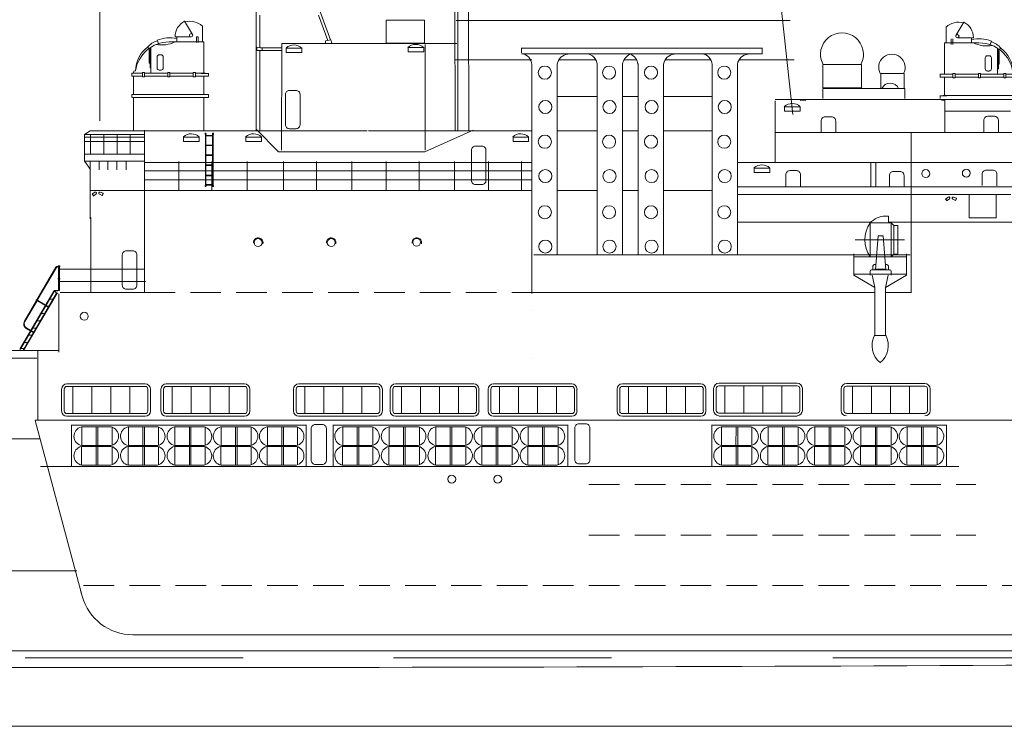
# Model space of a CAD drawing. Extents: x 1163117 to 1164038, y 1023102 to 1023754.
# Drawn here: x 1163561 to 1163663, y 1023518 to 1023591 of the extents above; entities that cross this region are included whole.
import ezdxf

# ---------------------------------------------------------------- set-up
doc = ezdxf.new("R2010")
doc.units = 0
doc.header["$MEASUREMENT"] = 0
doc.linetypes.add('CENTER', pattern=[50.8, 31.75, -6.35, 6.35, -6.35])
doc.linetypes.add('HIDDEN2', pattern=[4.7625, 3.175, -1.5875])
doc.layers.get('0').update_dxf_attribs({"lineweight": 0})
doc.layers.add('1', color=7, linetype='Continuous', lineweight=20)

# ---------------------------------------------------------------- blocks, each defined once
blk = doc.blocks.new('BLK0', base_point=(284752, 104244.56))
at = {"color": 7, "linetype": 'Continuous'}
for p, q in [((284729.88, 104256.63), (284730.19, 104256.63)), ((284730.19, 104256.63), (284730.19, 104255.89)), ((284728.21, 104252.23), (284728.21, 104255.89)), ((284728.21, 104255.89), (284729.35, 104255.89)), ((284730.5, 104255.89), (284729.35, 104255.89)), ((284730.5, 104252.23), (284730.5, 104255.89)), ((284730.5, 104255.89), (284730.78, 104255.6)), ((284730.78, 104255.6), (284730.78, 104252.52)), ((284730.78, 104255.6), (284731.23, 104255.6)), ((284731.23, 104255.6), (284731.23, 104252.52)), ((284729.07, 104254.51), (284728.78, 104250.82)), ((284729.35, 104254.51), (284729.07, 104254.51)), ((284729.35, 104254.51), (284729.64, 104254.51)), ((284729.64, 104254.51), (284729.93, 104250.82)), ((284728.89, 104252.23), (284728.21, 104252.23)), ((284729.82, 104252.23), (284730.5, 104252.23)), ((284730.78, 104252.52), (284730.5, 104252.23)), ((284731.23, 104252.52), (284730.78, 104252.52)), ((284729.35, 104250.82), (284728.38, 104250.82)), ((284728.5, 104251.11), (284728.5, 104250.82)), ((284728.83, 104251.4), (284728.78, 104251.4)), ((284729.35, 104250.82), (284730.33, 104250.82)), ((284729.88, 104251.4), (284729.93, 104251.4)), ((284730.21, 104251.11), (284730.21, 104250.82)), ((284728.21, 104250.65), (284728.21, 104250.25)), ((284730.5, 104250.65), (284730.5, 104250.25))]:
    blk.add_line(p, q, dxfattribs=at)
at = {"color": 7, "linetype": 'CENTER'}
blk.add_line((284731.92, 104254.06), (284726.59, 104254.06), dxfattribs=at)
at = {"color": 7, "linetype": 'Continuous'}
for centre, radius, start, end in [((284729.88, 104254.39), 2.24, 90, 138.0622), ((284730.85, 104254.06), 3.21, 145.292, 214.708), ((284728.38, 104250.65), 0.171, 90, 180), ((284728.78, 104251.11), 0.286, 90, 180), ((284729.93, 104251.11), 0.286, 0, 90), ((284730.33, 104250.65), 0.171, 0, 90)]:
    blk.add_arc(centre, radius, start, end, dxfattribs=at)
blk = doc.blocks.new('pa36_2')
at = {"layer": '1', "color": 7, "linetype": 'Continuous'}
for p, q in [((-0.2, 8.94), (-2.27, 5.41)), ((-0.15, 8.91), (-2.22, 5.38)), ((0.05, 9.05), (0, 9.05)), ((0.05, 8.99), (0, 8.99)), ((0.07, 8.96), (0.07, 7.77)), ((0.19, 8.96), (0.19, 7.77)), ((0.07, 7.65), (0.07, 6.55)), ((0.19, 7.65), (0.19, 6.55)), ((0.06, 6.44), (-0.27, 6.44)), ((0.02, 6.44), (0.2, 6.44)), ((-4.06, 0.17), (-0.44, 6.34)), ((-3.99, 0.17), (-0.39, 6.31)), ((-3.73, 0), (-0.14, 6.13)), ((-3.67, 0), (-0.07, 6.13)), ((-2.3, 5.35), (-3.61, 3.12)), ((-2.32, 5.36), (-2.24, 5.31)), ((-2.29, 5.42), (-2.2, 5.37)), ((-2.18, 5.34), (-0.95, 4.62)), ((-0.78, 5.5), (-0.5, 5.5)), ((-0.09, 6.15), (-0.29, 6.3)), ((0.02, 6.38), (-0.27, 6.38)), ((0.02, 6.15), (-0.09, 6.15)), ((-2.25, 5.32), (-3.56, 3.09)), ((-2.2, 5.31), (-0.98, 4.59)), ((-1.23, 4.73), (-0.95, 4.73)), ((-1.7, 3.93), (-1.42, 3.93)), ((-3.4, 2.3), (-2.6, 1.83)), ((-3.37, 2.35), (-2.57, 1.87)), ((-2.63, 2.35), (-2.35, 2.35)), ((-2.16, 3.15), (-1.88, 3.15)), ((-3.08, 1.58), (-2.8, 1.58)), ((-4.06, 0), (-4.06, 0.17)), ((-4.06, 0.17), (-3.73, 0.17)), ((-3.73, 0.17), (-3.73, 0)), ((-3.54, 0.79), (-3.26, 0.79))]:
    blk.add_line(p, q, dxfattribs=at)
at = {"layer": '1', "color": 7}
for p, q in [((0.07, 6.55), (0.06, 6.44)), ((0.19, 6.55), (0.2, 6.44)), ((-0.29, 6.3), (-0.34, 6.34))]:
    blk.add_line(p, q, dxfattribs=at)
at = {"layer": '1', "color": 7, "linetype": 'Continuous'}
for centre in [(0.13, 9.02), (0.13, 7.71)]:
    blk.add_circle(centre, 0.0286, dxfattribs=at)
for centre, radius, start, end in [((0, 8.82), 0.229, 90, 149.5986), ((0, 8.82), 0.171, 90, 149.5986), ((0.13, 9.02), 0.0811, 314.7934, 225.2066), ((0.13, 7.71), 0.0811, 134.7934, 225.2066), ((0.13, 7.71), 0.0811, 314.7934, 45.2066), ((-0.27, 6.24), 0.2, 90, 149.5986), ((-2.3, 5.39), 0.0357, 59.5986, 239.5986), ((-2.22, 5.34), 0.0357, 239.5986, 59.5986), ((-0.79, 5.55), 0.0429, 149.5986, 270), ((-0.27, 6.24), 0.143, 90, 149.5986), ((-0.09, 6.1), 0.0571, 90, 151.0518), ((-0.02, 6.1), 0.0571, 90, 149.5986), ((-1.24, 4.78), 0.0429, 149.5986, 270), ((-2.17, 3.19), 0.0429, 149.5986, 270), ((-1.71, 3.97), 0.0429, 149.5986, 270), ((-3.09, 2.81), 0.6, 149.5986, 239.5986), ((-3.09, 2.81), 0.543, 149.5986, 239.5986), ((-2.63, 2.39), 0.0429, 149.5986, 270), ((-3.09, 1.62), 0.0429, 149.5986, 270), ((-3.54, 0.84), 0.0429, 149.5986, 270)]:
    blk.add_arc(centre, radius, start, end, dxfattribs=at)
blk = doc.blocks.new('pa27_2')
blk.add_lwpolyline([(-0.36, -2.07), (0.36, -2.07, 0.414214), (0.79, -1.64), (0.79, 1.64, 0.414214), (0.36, 2.07), (-0.36, 2.07, 0.414214), (-0.79, 1.64), (-0.79, -1.64, 0.414214)], format="xyb", close=True)
blk = doc.blocks.new('pa31_2')
at = {"layer": '1', "color": 7, "linetype": 'Continuous'}
for p, q in [((-29.83, 7.49), (-30.67, 6.06)), ((-31.75, 6.95), (-31.75, 5.24)), ((-28.79, 5.8), (-30.52, 5.8)), ((-29, 5.8), (-29, 5.24)), ((-26.84, 5.43), (-26.98, 5.06)), ((-31.9, 5.24), (-28.19, 5.24)), ((-31.9, 5.24), (-31.9, 1.86)), ((-26.16, 4.66), (-26.16, 1.86)), ((-26.16, 4.5), (-26.08, 4.5)), ((-26.08, 4.5), (-26.08, 2.45)), ((-26.08, 4.38), (-26, 4.38)), ((-26, 4.38), (-26, 2.94)), ((-25.81, 4.67), (-25.95, 4.52)), ((-27.51, 2.44), (-27.51, 3.62)), ((-27.27, 3.86), (-27.08, 3.86)), ((-26.84, 3.62), (-26.84, 2.44)), ((-27.08, 2.2), (-27.27, 2.2)), ((-26.08, 2.45), (-26.16, 2.45)), ((-26, 2.94), (-26.08, 2.94)), ((-32.4, 1.86), (-32.4, 1.54)), ((-31, 1.86), (-32.06, 1.86)), ((-32.06, 1.54), (-31, 1.54)), ((-31.9, 1.54), (-31.9, -0.46)), ((-31, 1.94), (-30.76, 1.94)), ((-31, 1.46), (-31, 1.94)), ((-30.76, 1.46), (-31, 1.46)), ((-30.76, 1.94), (-30.76, 1.46)), ((-30.76, 1.86), (-28.24, 1.86)), ((-30.76, 1.54), (-28.24, 1.54)), ((-28.24, 1.94), (-28, 1.94)), ((-28.24, 1.46), (-28.24, 1.94)), ((-28, 1.46), (-28.24, 1.46)), ((-28, 1.94), (-28, 1.46)), ((-28, 1.86), (-25.5, 1.86)), ((-28, 1.54), (-25.5, 1.54)), ((-25.5, 1.94), (-25.26, 1.94)), ((-25.5, 1.46), (-25.5, 1.94)), ((-25.26, 1.46), (-25.5, 1.46)), ((-25.26, 1.94), (-25.26, 1.46)), ((-25.26, 1.86), (-24.12, 1.86)), ((-25.26, 1.54), (-24.12, 1.54)), ((-24.51, 2.11), (-24.44, 2.11)), ((-24.28, 1.95), (-24.28, 1.86)), ((-24.28, -0.46), (-24.28, 1.54)), ((-24.12, 1.54), (-24.12, 1.86)), ((-32.4, -0.78), (-32.4, -0.46)), ((-32.06, -0.46), (-24.12, -0.46)), ((-24.12, -0.46), (-24.12, -0.78))]:
    blk.add_line(p, q, dxfattribs=at)
blk.add_circle((-30.52, 5.97), 0.177, dxfattribs=at)
for centre, radius, start, end in [((-30.41, 5.52), 1.96, 74.0909, 133.1594), ((-30.68, 5.8), 1.89, 359.9998, 63.2193), ((-28.23, 1.8), 3.89, 69.0973, 101.5295), ((-27.36, 3.42), 1.99, 39.149, 75.875), ((-27.31, 8.39), 3.48, 244.8131, 279.5771), ((-28.14, 1.57), 3.67, 8.458, 90), ((-27.75, 2.08), 3.24, 0.5847, 53.2783), ((-27.27, 3.62), 0.238, 90, 180), ((-27.08, 3.62), 0.238, 0, 90), ((-27.27, 2.44), 0.238, 180, 270), ((-27.08, 2.44), 0.238, 270, 0), ((-24.44, 1.95), 0.159, 0, 89.9984)]:
    blk.add_arc(centre, radius, start, end, dxfattribs=at)
blk = doc.blocks.new('pa33_2')
at = {"layer": '1', "color": 7, "linetype": 'Continuous'}
for p, q in [((-0.36, 5.79), (-0.44, 5.79)), ((-0.44, 5.79), (-0.44, 5.65)), ((-0.41, 5.65), (-0.44, 5.65)), ((-0.41, 5.79), (-0.41, 0)), ((-0.36, 0), (-0.36, 5.79)), ((-0.36, 5.55), (0.36, 5.55)), ((-0.36, 5.49), (0.36, 5.49)), ((0.36, 5.79), (0.44, 5.79)), ((0.36, 0), (0.36, 5.79)), ((0.41, 5.79), (0.41, 0)), ((0.41, 5.65), (0.44, 5.65)), ((0.44, 5.79), (0.44, 5.65)), ((-0.36, 4.49), (0.36, 4.49)), ((-0.36, 4.44), (0.36, 4.44)), ((-0.36, 3.44), (0.36, 3.44)), ((-0.36, 3.38), (0.36, 3.38)), ((-0.36, 2.35), (0.36, 2.35)), ((-0.36, 2.29), (0.36, 2.29)), ((-0.36, 1.24), (0.36, 1.24)), ((-0.36, 1.18), (0.36, 1.18)), ((-0.44, 0), (-0.44, 0.14)), ((-0.41, 0.14), (-0.44, 0.14)), ((-0.36, 0), (-0.44, 0)), ((-0.36, 0.22), (0.36, 0.22)), ((-0.36, 0.16), (0.36, 0.16)), ((0.36, 0), (0.44, 0)), ((0.41, 0.14), (0.44, 0.14)), ((0.44, 0), (0.44, 0.14))]:
    blk.add_line(p, q, dxfattribs=at)
for centre, start, end in [((-0.44, 5.72), 90, 270), ((-0.36, 5.72), 270, 90), ((0.36, 5.72), 90, 270), ((0.44, 5.72), 270, 90), ((-0.44, 0.07), 90, 270), ((-0.36, 0.07), 270, 90), ((0.36, 0.07), 90, 270), ((0.44, 0.07), 270, 90)]:
    blk.add_arc(centre, 0.0286, start, end, dxfattribs=at)
blk = doc.blocks.new('pa27_24')
blk.add_lwpolyline([(0.79, 0.37), (0.79, 1.64, 0.414214), (0.36, 2.07), (-0.36, 2.07, 0.414214), (-0.79, 1.64), (-0.79, 0.4)], format="xyb")

msp = doc.modelspace()

# ---------------------------------------------------------------- linework, layer by layer
at = {"layer": '1', "color": 7, "linetype": 'Continuous'}
for p, q in [((1163638.68, 1023606.47), (1163641.42, 1023581.19)), ((1163607.79, 1023602.37), (1163607.83, 1023579.51)), ((1163638.22, 1023587.47), (1163613.28, 1023587.47)), ((1163614.37, 1023586.43), (1163614.37, 1023562.65)), ((1163621.12, 1023586.46), (1163621.12, 1023566.62)), ((1163625.38, 1023586.48), (1163625.38, 1023566.64)), ((1163633.07, 1023586.4), (1163633.07, 1023566.64)), ((1163644.52, 1023583.87), (1163644.52, 1023582.84)), ((1163644.52, 1023583.87), (1163646.62, 1023583.87)), ((1163645.65, 1023583.87), (1163653.05, 1023583.87)), ((1163647.73, 1023583.87), (1163649.49, 1023583.87)), ((1163653.05, 1023582.84), (1163653.05, 1023583.87)), ((1163580.83, 1023582.94), (1163572.94, 1023582.94)), ((1163573.06, 1023582.92), (1163573.06, 1023579.49)), ((1163639.59, 1023576.18), (1163639.59, 1023582.61)), ((1163657.17, 1023582.75), (1163657.17, 1023579.34)), ((1163597.28, 1023579.49), (1163568.58, 1023579.49)), ((1163574.19, 1023562.74), (1163574.19, 1023579.55)), ((1163614.37, 1023579.49), (1163597.44, 1023579.49)), ((1163614.26, 1023579.49), (1163614.37, 1023579.49)), ((1163617.02, 1023579.49), (1163621.13, 1023579.49)), ((1163623.77, 1023579.49), (1163625.39, 1023579.49)), ((1163628.03, 1023579.49), (1163633.07, 1023579.49)), ((1163639.59, 1023579.34), (1163678.25, 1023579.34)), ((1163644.26, 1023579.34), (1163644.52, 1023579.34)), ((1163635.67, 1023576.2), (1163677.81, 1023576.2)), ((1163649.51, 1023576.2), (1163649.51, 1023573.68)), ((1163650.03, 1023576.2), (1163650.03, 1023573.68)), ((1163653.7, 1023576.2), (1163653.7, 1023573.68)), ((1163677.81, 1023573.68), (1163635.76, 1023573.68)), ((1163568.63, 1023573.31), (1163614.39, 1023573.31)), ((1163568.94, 1023572.74), (1163568.77, 1023572.96)), ((1163568.92, 1023572.76), (1163568.8, 1023572.93)), ((1163568.81, 1023572.96), (1163569.06, 1023573.13)), ((1163568.86, 1023572.84), (1163568.94, 1023572.74)), ((1163569.2, 1023572.95), (1163568.95, 1023572.76)), ((1163569.8, 1023572.79), (1163569.53, 1023572.92)), ((1163569.53, 1023572.92), (1163569.53, 1023572.92)), ((1163569.61, 1023573.13), (1163569.9, 1023573.02)), ((1163569.93, 1023573.03), (1163569.82, 1023572.76)), ((1163569.92, 1023573), (1163569.84, 1023572.81)), ((1163569.88, 1023572.9), (1163569.93, 1023573.03)), ((1163616.99, 1023573.31), (1163621.14, 1023573.31)), ((1163623.74, 1023573.31), (1163625.38, 1023573.31)), ((1163628.07, 1023573.31), (1163633.05, 1023573.31)), ((1163664.04, 1023572.9), (1163635.69, 1023572.9)), ((1163659.7, 1023572.9), (1163659.7, 1023570.49)), ((1163662.52, 1023570.49), (1163662.52, 1023572.9)), ((1163657.42, 1023572.23), (1163657.25, 1023572.46)), ((1163657.4, 1023572.26), (1163657.27, 1023572.42)), ((1163657.28, 1023572.46), (1163657.54, 1023572.63)), ((1163657.33, 1023572.34), (1163657.42, 1023572.23)), ((1163657.67, 1023572.44), (1163657.42, 1023572.26)), ((1163658.28, 1023572.29), (1163658, 1023572.41)), ((1163658, 1023572.41), (1163658, 1023572.41)), ((1163658.09, 1023572.62), (1163658.38, 1023572.51)), ((1163658.4, 1023572.52), (1163658.3, 1023572.26)), ((1163658.39, 1023572.49), (1163658.31, 1023572.3)), ((1163658.35, 1023572.39), (1163658.4, 1023572.52)), ((1163568.63, 1023570.52), (1163568.63, 1023562.77)), ((1163635.71, 1023570.02), (1163649.5, 1023570.02)), ((1163651.33, 1023570.02), (1163677.81, 1023570.02)), ((1163659.7, 1023570.49), (1163662.52, 1023570.49)), ((1163647.74, 1023564.54), (1163647.74, 1023566.74)), ((1163647.74, 1023566.73), (1163647.74, 1023564.54)), ((1163653.22, 1023566.74), (1163653.22, 1023564.54)), ((1163647.74, 1023566.43), (1163653.22, 1023566.43)), ((1163647.74, 1023564.54), (1163647.74, 1023565.64)), ((1163565.45, 1023565.15), (1163574.19, 1023565.15)), ((1163647.74, 1023564.54), (1163649.93, 1023563.26)), ((1163649.93, 1023563.26), (1163649.64, 1023564.54)), ((1163649.93, 1023565.16), (1163651.03, 1023565.16)), ((1163651.03, 1023563.26), (1163653.22, 1023564.54)), ((1163651.3, 1023564.54), (1163651.03, 1023563.26)), ((1163565.45, 1023562.74), (1163574.19, 1023562.74)), ((1163649.93, 1023563.26), (1163649.93, 1023558.3)), ((1163651.03, 1023558.3), (1163651.03, 1023563.26)), ((1163649.93, 1023558.3), (1163651.03, 1023558.3)), ((1163563.13, 1023556.73), (1163563.13, 1023549.5)), ((1163563.04, 1023555.93), (1163498.09, 1023556.02)), ((1163566.15, 1023553.28), (1163574.27, 1023553.28)), ((1163576.45, 1023553.28), (1163584.57, 1023553.28)), ((1163590.2, 1023553.28), (1163598.32, 1023553.28)), ((1163600.22, 1023553.28), (1163608.34, 1023553.28)), ((1163610.38, 1023553.28), (1163618.5, 1023553.28)), ((1163623.75, 1023553.28), (1163631.87, 1023553.28)), ((1163633.76, 1023553.34), (1163641.87, 1023553.34)), ((1163646.99, 1023553.31), (1163655.11, 1023553.31)), ((1163565.6, 1023550.46), (1163565.6, 1023552.73)), ((1163565.88, 1023550.46), (1163565.88, 1023552.73)), ((1163566.15, 1023553), (1163574.27, 1023553)), ((1163566.77, 1023553), (1163566.77, 1023550.19)), ((1163568.74, 1023553), (1163568.74, 1023550.19)), ((1163570.71, 1023553), (1163570.71, 1023550.19)), ((1163572.68, 1023553), (1163572.68, 1023550.19)), ((1163574.54, 1023552.73), (1163574.54, 1023550.46)), ((1163574.82, 1023552.73), (1163574.82, 1023550.46)), ((1163575.9, 1023550.46), (1163575.9, 1023552.73)), ((1163576.18, 1023550.46), (1163576.18, 1023552.73)), ((1163576.45, 1023553), (1163584.57, 1023553)), ((1163577.07, 1023553), (1163577.07, 1023550.19)), ((1163579.04, 1023553), (1163579.04, 1023550.19)), ((1163581.01, 1023553), (1163581.01, 1023550.19)), ((1163582.98, 1023553), (1163582.98, 1023550.19)), ((1163584.84, 1023552.73), (1163584.84, 1023550.46)), ((1163585.11, 1023552.73), (1163585.11, 1023550.46)), ((1163589.65, 1023550.46), (1163589.65, 1023552.73)), ((1163589.93, 1023550.46), (1163589.93, 1023552.73)), ((1163590.2, 1023553), (1163598.32, 1023553)), ((1163590.82, 1023553), (1163590.82, 1023550.19)), ((1163592.79, 1023553), (1163592.79, 1023550.19)), ((1163594.76, 1023553), (1163594.76, 1023550.19)), ((1163596.73, 1023553), (1163596.73, 1023550.19)), ((1163598.59, 1023552.73), (1163598.59, 1023550.46)), ((1163598.86, 1023552.73), (1163598.86, 1023550.46)), ((1163599.67, 1023550.46), (1163599.67, 1023552.73)), ((1163599.95, 1023550.46), (1163599.95, 1023552.73)), ((1163600.22, 1023553), (1163608.34, 1023553)), ((1163600.84, 1023553), (1163600.84, 1023550.19)), ((1163602.81, 1023553), (1163602.81, 1023550.19)), ((1163604.78, 1023553), (1163604.78, 1023550.19)), ((1163606.75, 1023553), (1163606.75, 1023550.19)), ((1163608.61, 1023552.73), (1163608.61, 1023550.46)), ((1163608.88, 1023552.73), (1163608.88, 1023550.46)), ((1163609.83, 1023550.46), (1163609.83, 1023552.73)), ((1163610.1, 1023550.46), (1163610.1, 1023552.73)), ((1163610.38, 1023553), (1163618.5, 1023553)), ((1163611, 1023553), (1163611, 1023550.19)), ((1163612.97, 1023553), (1163612.97, 1023550.19)), ((1163614.94, 1023553), (1163614.94, 1023550.19)), ((1163616.91, 1023553), (1163616.91, 1023550.19)), ((1163618.77, 1023552.73), (1163618.77, 1023550.46)), ((1163619.04, 1023552.73), (1163619.04, 1023550.46)), ((1163623.21, 1023550.46), (1163623.21, 1023552.73)), ((1163623.48, 1023550.46), (1163623.48, 1023552.73)), ((1163623.75, 1023553), (1163631.87, 1023553)), ((1163624.37, 1023553), (1163624.37, 1023550.19)), ((1163626.34, 1023553), (1163626.34, 1023550.19)), ((1163628.31, 1023553), (1163628.31, 1023550.19)), ((1163630.28, 1023553), (1163630.28, 1023550.19)), ((1163632.14, 1023552.73), (1163632.14, 1023550.46)), ((1163632.42, 1023552.73), (1163632.42, 1023550.46)), ((1163633.21, 1023550.52), (1163633.21, 1023552.79)), ((1163633.48, 1023550.52), (1163633.48, 1023552.79)), ((1163633.76, 1023553.06), (1163641.87, 1023553.06)), ((1163634.37, 1023553.06), (1163634.37, 1023550.24)), ((1163636.34, 1023553.06), (1163636.34, 1023550.24)), ((1163638.31, 1023553.06), (1163638.31, 1023550.24)), ((1163640.28, 1023553.06), (1163640.28, 1023550.24)), ((1163642.15, 1023552.79), (1163642.15, 1023550.52)), ((1163642.42, 1023552.79), (1163642.42, 1023550.52)), ((1163646.44, 1023550.49), (1163646.44, 1023552.76)), ((1163646.71, 1023550.49), (1163646.71, 1023552.76)), ((1163646.99, 1023553.03), (1163655.11, 1023553.03)), ((1163647.61, 1023553.03), (1163647.61, 1023550.21)), ((1163649.58, 1023553.03), (1163649.58, 1023550.21)), ((1163651.55, 1023553.03), (1163651.55, 1023550.21)), ((1163653.52, 1023553.03), (1163653.52, 1023550.21)), ((1163655.38, 1023552.76), (1163655.38, 1023550.49)), ((1163655.65, 1023552.76), (1163655.65, 1023550.49)), ((1163574.27, 1023550.19), (1163566.15, 1023550.19)), ((1163584.57, 1023550.19), (1163576.45, 1023550.19)), ((1163598.32, 1023550.19), (1163590.2, 1023550.19)), ((1163608.34, 1023550.19), (1163600.22, 1023550.19)), ((1163618.5, 1023550.19), (1163610.38, 1023550.19)), ((1163631.87, 1023550.19), (1163623.75, 1023550.19)), ((1163641.87, 1023550.24), (1163633.76, 1023550.24)), ((1163655.11, 1023550.21), (1163646.99, 1023550.21)), ((1163562.86, 1023549.5), (1163568.49, 1023549.5)), ((1163562.86, 1023549.46), (1163567.72, 1023531.28)), ((1163574.27, 1023549.91), (1163566.15, 1023549.91)), ((1163568.49, 1023549.5), (1163569.72, 1023549.5)), ((1163569.72, 1023549.5), (1163670.83, 1023549.5)), ((1163584.58, 1023549.91), (1163576.46, 1023549.91)), ((1163598.33, 1023549.91), (1163590.21, 1023549.91)), ((1163608.35, 1023549.91), (1163600.23, 1023549.91)), ((1163618.48, 1023549.91), (1163610.37, 1023549.91)), ((1163631.88, 1023549.91), (1163623.77, 1023549.91)), ((1163641.88, 1023549.91), (1163633.77, 1023549.91)), ((1163573, 1023527.26), (1163710.49, 1023527.26))]:
    msp.add_line(p, q, dxfattribs=at)
at = {"layer": '1', "color": 0, "linetype": 'Continuous', "lineweight": 13}
for p, q in [((1163569.58, 1023580.55), (1163569.58, 1023606.08)), ((1163606.36, 1023602.74), (1163606.4, 1023579.51)), ((1163606.68, 1023579.51), (1163606.68, 1023602.73)), ((1163585.79, 1023579.47), (1163585.79, 1023598.96)), ((1163593.5, 1023588.92), (1163589.82, 1023598.87)), ((1163586.16, 1023588.12), (1163586.16, 1023591.47)), ((1163593.21, 1023588.85), (1163592.24, 1023591.47)), ((1163606.51, 1023590.93), (1163635.94, 1023590.93)), ((1163635.7, 1023590.93), (1163641.15, 1023590.93)), ((1163579.6, 1023589.25), (1163579.6, 1023588.65)), ((1163579.6, 1023588.65), (1163579.6, 1023589.25)), ((1163579.6, 1023589.25), (1163579.75, 1023589.25)), ((1163579.75, 1023589.25), (1163579.75, 1023588.65)), ((1163657.85, 1023589.03), (1163657.85, 1023588.43)), ((1163657.85, 1023588.43), (1163657.85, 1023589.03)), ((1163658, 1023589.03), (1163658, 1023588.43)), ((1163586.25, 1023588.1), (1163588.44, 1023588.1)), ((1163588.42, 1023577.51), (1163588.43, 1023588.56)), ((1163588.43, 1023588.56), (1163606.58, 1023588.56)), ((1163588.9, 1023587.61), (1163588.9, 1023588.1)), ((1163588.9, 1023588.07), (1163590.52, 1023588.07)), ((1163590.52, 1023588.07), (1163590.52, 1023587.61)), ((1163601.53, 1023587.67), (1163601.53, 1023588.16)), ((1163601.53, 1023588.13), (1163603.15, 1023588.13)), ((1163603.15, 1023588.13), (1163603.15, 1023587.67)), ((1163603.29, 1023577.51), (1163603.29, 1023588.44)), ((1163613.29, 1023587.59), (1163613.29, 1023588.11)), ((1163613.33, 1023588.08), (1163638.23, 1023588.08)), ((1163638.23, 1023588.09), (1163638.23, 1023587.45)), ((1163586.16, 1023579.47), (1163586.16, 1023587.82)), ((1163586.39, 1023587.81), (1163588.42, 1023587.81)), ((1163590.52, 1023587.61), (1163588.9, 1023587.61)), ((1163603.15, 1023587.67), (1163601.53, 1023587.67)), ((1163606.37, 1023586.87), (1163614.37, 1023586.87)), ((1163616.99, 1023586.41), (1163616.99, 1023566.63)), ((1163617.19, 1023586.87), (1163620.98, 1023586.87)), ((1163623.75, 1023586.48), (1163623.75, 1023566.63)), ((1163623.93, 1023586.87), (1163625.2, 1023586.87)), ((1163628, 1023586.42), (1163628, 1023566.64)), ((1163628.22, 1023586.87), (1163632.93, 1023586.87)), ((1163635.69, 1023586.43), (1163635.69, 1023566.64)), ((1163635.89, 1023586.87), (1163641.57, 1023586.87)), ((1163580.8, 1023585.45), (1163580.06, 1023585.45)), ((1163580.16, 1023585.17), (1163580.8, 1023585.17)), ((1163650.51, 1023585.43), (1163652.96, 1023585.43)), ((1163650.54, 1023583.9), (1163650.54, 1023585.4)), ((1163652.96, 1023585.43), (1163652.96, 1023583.9)), ((1163656.7, 1023585.07), (1163656.7, 1023585.36)), ((1163656.7, 1023585.36), (1163657.45, 1023585.36)), ((1163657.35, 1023585.07), (1163656.7, 1023585.07)), ((1163652.96, 1023583.9), (1163650.39, 1023583.9)), ((1163580.34, 1023582.94), (1163580.34, 1023579.48)), ((1163580.5, 1023583.25), (1163580.82, 1023583.25)), ((1163617.03, 1023583.05), (1163621.13, 1023583.05)), ((1163623.76, 1023583.05), (1163625.38, 1023583.05)), ((1163628.01, 1023583.05), (1163633.07, 1023583.05)), ((1163657.4, 1023583.13), (1163656.71, 1023583.13)), ((1163673.7, 1023582.75), (1163639.58, 1023582.75)), ((1163640.57, 1023581.54), (1163640.57, 1023582.03)), ((1163640.57, 1023582), (1163642.19, 1023582)), ((1163642.19, 1023582), (1163642.19, 1023581.54)), ((1163642.2, 1023582.63), (1163642.78, 1023582.61)), ((1163657.14, 1023582.66), (1163656.83, 1023582.66)), ((1163642.19, 1023581.54), (1163640.57, 1023581.54)), ((1163663.99, 1023581.52), (1163657.23, 1023581.52)), ((1163568.58, 1023579.49), (1163567.99, 1023579.1)), ((1163567.99, 1023578.38), (1163567.99, 1023579.1)), ((1163567.99, 1023579.1), (1163574.2, 1023579.1)), ((1163574.17, 1023578.84), (1163567.99, 1023578.84)), ((1163568.59, 1023579.1), (1163568.59, 1023577.08)), ((1163569.98, 1023579.1), (1163569.98, 1023577.08)), ((1163571.36, 1023579.1), (1163571.36, 1023577.08)), ((1163572.72, 1023579.1), (1163572.72, 1023577.08)), ((1163578.26, 1023578.4), (1163578.26, 1023578.89)), ((1163578.26, 1023578.85), (1163579.88, 1023578.85)), ((1163579.88, 1023578.85), (1163579.88, 1023578.4)), ((1163584.72, 1023578.4), (1163584.72, 1023578.89)), ((1163584.72, 1023578.85), (1163586.33, 1023578.85)), ((1163585.78, 1023579.66), (1163588.11, 1023577.32)), ((1163586.33, 1023578.85), (1163586.33, 1023578.4)), ((1163603.25, 1023577.32), (1163608.27, 1023579.56)), ((1163612.41, 1023578.4), (1163612.41, 1023578.89)), ((1163612.41, 1023578.85), (1163614.03, 1023578.85)), ((1163614.03, 1023578.85), (1163614.03, 1023578.4)), ((1163653.7, 1023576.2), (1163653.7, 1023579.34)), ((1163653.7, 1023579.34), (1163653.7, 1023562.7)), ((1163574.19, 1023578.38), (1163567.99, 1023578.38)), ((1163567.99, 1023578.38), (1163567.99, 1023576.32)), ((1163579.88, 1023578.4), (1163578.26, 1023578.4)), ((1163586.33, 1023578.4), (1163584.72, 1023578.4)), ((1163614.03, 1023578.4), (1163612.41, 1023578.4)), ((1163568.05, 1023577.08), (1163574.22, 1023577.08)), ((1163588.11, 1023577.32), (1163603.25, 1023577.32)), ((1163568, 1023576.35), (1163574.15, 1023576.35)), ((1163568.02, 1023576.32), (1163568.59, 1023575.48)), ((1163568.58, 1023575.49), (1163568.58, 1023576.33)), ((1163569.49, 1023576.34), (1163569.49, 1023575.46)), ((1163570.4, 1023576.34), (1163570.4, 1023575.46)), ((1163571.32, 1023576.34), (1163571.32, 1023575.46)), ((1163572.3, 1023576.34), (1163572.3, 1023575.46)), ((1163574.21, 1023576.22), (1163614.31, 1023576.22)), ((1163577.75, 1023576.31), (1163577.75, 1023573.35)), ((1163581.17, 1023576.31), (1163581.17, 1023573.35)), ((1163584.85, 1023576.31), (1163584.85, 1023573.35)), ((1163588.61, 1023576.31), (1163588.61, 1023573.35)), ((1163592.03, 1023576.31), (1163592.03, 1023573.35)), ((1163595.7, 1023576.31), (1163595.7, 1023573.35)), ((1163599.25, 1023576.31), (1163599.25, 1023573.35)), ((1163602.67, 1023576.31), (1163602.67, 1023573.35)), ((1163606.35, 1023576.31), (1163606.35, 1023573.35)), ((1163609.86, 1023576.31), (1163609.86, 1023573.35)), ((1163613.28, 1023576.31), (1163613.28, 1023573.35)), ((1163568.58, 1023570.39), (1163568.58, 1023575.49)), ((1163574.21, 1023575.35), (1163614.31, 1023575.35)), ((1163637.42, 1023575.18), (1163637.42, 1023575.67)), ((1163637.42, 1023575.64), (1163639.04, 1023575.64)), ((1163639.04, 1023575.18), (1163637.42, 1023575.18)), ((1163639.04, 1023575.64), (1163639.04, 1023575.18)), ((1163574.21, 1023574.41), (1163614.31, 1023574.41)), ((1163653.59, 1023566.64), (1163614.57, 1023566.64)), ((1163647.76, 1023564.63), (1163653.24, 1023564.63)), ((1163565.3, 1023563.89), (1163574.29, 1023563.89)), ((1163565.33, 1023562.59), (1163565.33, 1023556.56)), ((1163649.94, 1023562.74), (1163614.32, 1023562.74)), ((1163653.72, 1023562.74), (1163651.02, 1023562.74)), ((1163614.37, 1023560.87), (1163614.37, 1023560.87)), ((1163565.3, 1023556.73), (1163273.01, 1023556.74)), ((1163614.39, 1023555.93), (1163614.39, 1023555.93)), ((1163566.62, 1023549.03), (1163566.62, 1023544.71)), ((1163590.95, 1023548.99), (1163566.62, 1023548.99)), ((1163590.95, 1023544.71), (1163590.95, 1023549.02)), ((1163593.76, 1023549.03), (1163593.76, 1023544.71)), ((1163618.09, 1023548.99), (1163593.76, 1023548.99)), ((1163618.09, 1023544.71), (1163618.09, 1023549.02)), ((1163633.01, 1023549.03), (1163633.01, 1023544.71)), ((1163657.34, 1023548.99), (1163633.01, 1023548.99)), ((1163657.34, 1023544.71), (1163657.34, 1023549.02)), ((1163528.5, 1023547.57), (1163563.37, 1023547.57)), ((1163563.41, 1023544.69), (1163592.29, 1023544.69)), ((1163590.45, 1023544.69), (1163619.33, 1023544.69)), ((1163617.61, 1023544.69), (1163658.63, 1023544.69)), ((1163633.01, 1023544.71), (1163657.34, 1023544.71)), ((1163508.87, 1023533.9), (1163567.18, 1023533.9)), ((1163563.69, 1023525.6), (1163493.36, 1023525.6)), ((1163584.42, 1023524.89), (1163561.83, 1023524.89)), ((1163749.75, 1023525.6), (1163562.76, 1023525.6)), ((1163622.63, 1023524.89), (1163600.03, 1023524.89)), ((1163668.16, 1023524.89), (1163645.57, 1023524.89)), ((1164037.71, 1023517.78), (1163117.09, 1023517.78)), ((1163221.43, 1023517.78), (1164037.71, 1023517.78))]:
    msp.add_line(p, q, dxfattribs=at)
at = {"layer": '1', "color": 7, "linetype": 'HIDDEN2'}
for p, q in [((1163574.19, 1023562.74), (1163614.33, 1023562.74)), ((1163620.27, 1023542.83), (1163660.41, 1023542.83)), ((1163620.27, 1023537.59), (1163660.41, 1023537.59)), ((1163567.57, 1023531.85), (1163567.72, 1023531.28)), ((1163567.88, 1023532.36), (1163716.14, 1023532.36))]:
    msp.add_line(p, q, dxfattribs=at)
at = {"layer": '1', "color": 7, "lineweight": 5}
for p, q in [((1163567.65, 1023548.81), (1163570.76, 1023548.81)), ((1163567.71, 1023548.8), (1163567.71, 1023546.89)), ((1163569.2, 1023548.8), (1163569.2, 1023546.89)), ((1163569.37, 1023548.8), (1163569.37, 1023546.89)), ((1163570.83, 1023548.8), (1163570.83, 1023546.89)), ((1163572.48, 1023548.81), (1163575.58, 1023548.81)), ((1163572.53, 1023548.8), (1163572.53, 1023546.89)), ((1163574.03, 1023548.8), (1163574.03, 1023546.89)), ((1163574.2, 1023548.8), (1163574.2, 1023546.89)), ((1163575.66, 1023548.8), (1163575.66, 1023546.89)), ((1163577.3, 1023548.81), (1163580.41, 1023548.81)), ((1163577.36, 1023548.8), (1163577.36, 1023546.89)), ((1163578.86, 1023548.8), (1163578.85, 1023546.89)), ((1163579.02, 1023548.8), (1163579.02, 1023546.89)), ((1163580.48, 1023548.8), (1163580.48, 1023546.89)), ((1163582.09, 1023548.81), (1163585.2, 1023548.81)), ((1163582.15, 1023548.8), (1163582.15, 1023546.89)), ((1163583.64, 1023548.8), (1163583.64, 1023546.89)), ((1163583.81, 1023548.8), (1163583.81, 1023546.89)), ((1163585.27, 1023548.8), (1163585.27, 1023546.89)), ((1163586.88, 1023548.81), (1163589.99, 1023548.81)), ((1163586.94, 1023548.8), (1163586.94, 1023546.89)), ((1163588.43, 1023548.8), (1163588.43, 1023546.89)), ((1163588.6, 1023548.8), (1163588.6, 1023546.89)), ((1163590.06, 1023548.8), (1163590.06, 1023546.89)), ((1163594.69, 1023548.81), (1163597.8, 1023548.81)), ((1163594.75, 1023548.8), (1163594.75, 1023546.89)), ((1163596.24, 1023548.8), (1163596.24, 1023546.89)), ((1163596.41, 1023548.8), (1163596.41, 1023546.89)), ((1163597.87, 1023548.8), (1163597.87, 1023546.89)), ((1163599.52, 1023548.81), (1163602.62, 1023548.81)), ((1163599.57, 1023548.8), (1163599.57, 1023546.89)), ((1163601.07, 1023548.8), (1163601.07, 1023546.89)), ((1163601.24, 1023548.8), (1163601.24, 1023546.89)), ((1163602.7, 1023548.8), (1163602.7, 1023546.89)), ((1163604.34, 1023548.81), (1163607.45, 1023548.81)), ((1163604.4, 1023548.8), (1163604.4, 1023546.89)), ((1163605.9, 1023548.8), (1163605.89, 1023546.89)), ((1163606.06, 1023548.8), (1163606.06, 1023546.89)), ((1163607.52, 1023548.8), (1163607.52, 1023546.89)), ((1163609.13, 1023548.81), (1163612.24, 1023548.81)), ((1163609.19, 1023548.8), (1163609.19, 1023546.89)), ((1163610.68, 1023548.8), (1163610.68, 1023546.89)), ((1163610.85, 1023548.8), (1163610.85, 1023546.89)), ((1163612.31, 1023548.8), (1163612.31, 1023546.89)), ((1163613.92, 1023548.81), (1163617.03, 1023548.81)), ((1163613.98, 1023548.8), (1163613.98, 1023546.89)), ((1163615.47, 1023548.8), (1163615.47, 1023546.89)), ((1163615.64, 1023548.8), (1163615.64, 1023546.89)), ((1163617.1, 1023548.8), (1163617.1, 1023546.89)), ((1163633.98, 1023548.81), (1163637.09, 1023548.81)), ((1163634.04, 1023548.8), (1163634.04, 1023546.89)), ((1163635.54, 1023548.8), (1163635.53, 1023546.89)), ((1163635.71, 1023548.8), (1163635.71, 1023546.89)), ((1163637.17, 1023548.8), (1163637.17, 1023546.89)), ((1163638.81, 1023548.81), (1163641.92, 1023548.81)), ((1163638.87, 1023548.8), (1163638.87, 1023546.89)), ((1163640.36, 1023548.8), (1163640.36, 1023546.89)), ((1163640.53, 1023548.8), (1163640.53, 1023546.89)), ((1163641.99, 1023548.8), (1163641.99, 1023546.89)), ((1163643.64, 1023548.81), (1163646.75, 1023548.81)), ((1163643.69, 1023548.8), (1163643.69, 1023546.89)), ((1163645.19, 1023548.8), (1163645.19, 1023546.89)), ((1163645.36, 1023548.8), (1163645.36, 1023546.89)), ((1163646.82, 1023548.8), (1163646.82, 1023546.89)), ((1163648.42, 1023548.81), (1163651.53, 1023548.81)), ((1163648.48, 1023548.8), (1163648.48, 1023546.89)), ((1163649.98, 1023548.8), (1163649.98, 1023546.89)), ((1163650.15, 1023548.8), (1163650.15, 1023546.89)), ((1163651.61, 1023548.8), (1163651.61, 1023546.89)), ((1163653.21, 1023548.81), (1163656.32, 1023548.81)), ((1163653.27, 1023548.8), (1163653.27, 1023546.89)), ((1163654.77, 1023548.8), (1163654.76, 1023546.89)), ((1163654.94, 1023548.8), (1163654.94, 1023546.89)), ((1163656.4, 1023548.8), (1163656.4, 1023546.89)), ((1163567.65, 1023546.79), (1163570.76, 1023546.79)), ((1163567.68, 1023546.79), (1163567.68, 1023544.88)), ((1163570.71, 1023546.87), (1163567.7, 1023546.87)), ((1163569.2, 1023546.78), (1163569.2, 1023544.87)), ((1163569.37, 1023546.78), (1163569.37, 1023544.87)), ((1163570.83, 1023546.78), (1163570.83, 1023544.87)), ((1163572.48, 1023546.79), (1163575.58, 1023546.79)), ((1163572.5, 1023546.79), (1163572.5, 1023544.88)), ((1163575.54, 1023546.87), (1163572.53, 1023546.87)), ((1163574.03, 1023546.78), (1163574.03, 1023544.87)), ((1163574.2, 1023546.78), (1163574.2, 1023544.87)), ((1163575.66, 1023546.78), (1163575.66, 1023544.87)), ((1163577.3, 1023546.79), (1163580.41, 1023546.79)), ((1163577.33, 1023546.79), (1163577.33, 1023544.88)), ((1163580.37, 1023546.87), (1163577.36, 1023546.87)), ((1163578.86, 1023546.78), (1163578.86, 1023544.87)), ((1163579.02, 1023546.78), (1163579.02, 1023544.87)), ((1163580.48, 1023546.78), (1163580.48, 1023544.87)), ((1163582.09, 1023546.79), (1163585.2, 1023546.79)), ((1163582.12, 1023546.79), (1163582.12, 1023544.88)), ((1163585.16, 1023546.87), (1163582.14, 1023546.87)), ((1163583.64, 1023546.78), (1163583.64, 1023544.87)), ((1163583.81, 1023546.78), (1163583.81, 1023544.87)), ((1163585.27, 1023546.78), (1163585.27, 1023544.87)), ((1163586.88, 1023546.79), (1163589.99, 1023546.79)), ((1163586.91, 1023546.79), (1163586.91, 1023544.88)), ((1163589.94, 1023546.87), (1163586.93, 1023546.87)), ((1163588.43, 1023546.78), (1163588.43, 1023544.87)), ((1163588.6, 1023546.78), (1163588.6, 1023544.87)), ((1163590.06, 1023546.78), (1163590.06, 1023544.87)), ((1163594.69, 1023546.79), (1163597.8, 1023546.79)), ((1163594.72, 1023546.79), (1163594.72, 1023544.88)), ((1163597.76, 1023546.87), (1163594.74, 1023546.87)), ((1163596.24, 1023546.78), (1163596.24, 1023544.87)), ((1163596.41, 1023546.78), (1163596.41, 1023544.87)), ((1163597.87, 1023546.78), (1163597.87, 1023544.87)), ((1163599.52, 1023546.79), (1163602.62, 1023546.79)), ((1163599.55, 1023546.79), (1163599.55, 1023544.88)), ((1163602.58, 1023546.87), (1163599.57, 1023546.87)), ((1163601.07, 1023546.78), (1163601.07, 1023544.87)), ((1163601.24, 1023546.78), (1163601.24, 1023544.87)), ((1163602.7, 1023546.78), (1163602.7, 1023544.87)), ((1163604.34, 1023546.79), (1163607.45, 1023546.79)), ((1163604.37, 1023546.79), (1163604.37, 1023544.88)), ((1163607.41, 1023546.87), (1163604.4, 1023546.87)), ((1163605.9, 1023546.78), (1163605.9, 1023544.87)), ((1163606.06, 1023546.78), (1163606.06, 1023544.87)), ((1163607.52, 1023546.78), (1163607.52, 1023544.87)), ((1163609.13, 1023546.79), (1163612.24, 1023546.79)), ((1163609.16, 1023546.79), (1163609.16, 1023544.88)), ((1163612.2, 1023546.87), (1163609.19, 1023546.87)), ((1163610.68, 1023546.78), (1163610.68, 1023544.87)), ((1163610.85, 1023546.78), (1163610.85, 1023544.87)), ((1163612.31, 1023546.78), (1163612.31, 1023544.87)), ((1163613.92, 1023546.79), (1163617.03, 1023546.79)), ((1163613.95, 1023546.79), (1163613.95, 1023544.88)), ((1163616.98, 1023546.87), (1163613.97, 1023546.87)), ((1163615.47, 1023546.78), (1163615.47, 1023544.87)), ((1163615.64, 1023546.78), (1163615.64, 1023544.87)), ((1163617.1, 1023546.78), (1163617.1, 1023544.87)), ((1163633.98, 1023546.79), (1163637.09, 1023546.79)), ((1163634.01, 1023546.79), (1163634.01, 1023544.88)), ((1163637.05, 1023546.87), (1163634.04, 1023546.87)), ((1163635.54, 1023546.78), (1163635.54, 1023544.87)), ((1163635.71, 1023546.78), (1163635.71, 1023544.87)), ((1163637.17, 1023546.78), (1163637.17, 1023544.87)), ((1163638.81, 1023546.79), (1163641.92, 1023546.79)), ((1163638.84, 1023546.79), (1163638.84, 1023544.88)), ((1163641.88, 1023546.87), (1163638.87, 1023546.87)), ((1163640.36, 1023546.78), (1163640.36, 1023544.87)), ((1163640.53, 1023546.78), (1163640.53, 1023544.87)), ((1163641.99, 1023546.78), (1163641.99, 1023544.87)), ((1163643.64, 1023546.79), (1163646.75, 1023546.79)), ((1163643.67, 1023546.79), (1163643.67, 1023544.88)), ((1163646.7, 1023546.87), (1163643.69, 1023546.87)), ((1163645.19, 1023546.78), (1163645.19, 1023544.87)), ((1163645.36, 1023546.78), (1163645.36, 1023544.87)), ((1163646.82, 1023546.78), (1163646.82, 1023544.87)), ((1163648.42, 1023546.79), (1163651.53, 1023546.79)), ((1163648.45, 1023546.79), (1163648.45, 1023544.88)), ((1163651.49, 1023546.87), (1163648.48, 1023546.87)), ((1163649.98, 1023546.78), (1163649.98, 1023544.87)), ((1163650.15, 1023546.78), (1163650.15, 1023544.87)), ((1163651.61, 1023546.78), (1163651.61, 1023544.87)), ((1163653.21, 1023546.79), (1163656.32, 1023546.79)), ((1163653.24, 1023546.79), (1163653.24, 1023544.88)), ((1163656.28, 1023546.87), (1163653.27, 1023546.87)), ((1163654.77, 1023546.78), (1163654.77, 1023544.87)), ((1163654.94, 1023546.78), (1163654.94, 1023544.87)), ((1163656.4, 1023546.78), (1163656.4, 1023544.87)), ((1163570.71, 1023544.85), (1163567.7, 1023544.85)), ((1163575.54, 1023544.85), (1163572.53, 1023544.85)), ((1163580.37, 1023544.85), (1163577.36, 1023544.85)), ((1163585.16, 1023544.85), (1163582.14, 1023544.85)), ((1163589.94, 1023544.85), (1163586.93, 1023544.85)), ((1163597.76, 1023544.85), (1163594.74, 1023544.85)), ((1163602.58, 1023544.85), (1163599.57, 1023544.85)), ((1163607.41, 1023544.85), (1163604.4, 1023544.85)), ((1163612.2, 1023544.85), (1163609.19, 1023544.85)), ((1163616.98, 1023544.85), (1163613.97, 1023544.85)), ((1163637.05, 1023544.85), (1163634.04, 1023544.85)), ((1163641.88, 1023544.85), (1163638.87, 1023544.85)), ((1163646.7, 1023544.85), (1163643.69, 1023544.85)), ((1163651.49, 1023544.85), (1163648.48, 1023544.85)), ((1163656.28, 1023544.85), (1163653.27, 1023544.85))]:
    msp.add_line(p, q, dxfattribs=at)
at = {"layer": '1', "color": 0, "linetype": 'Continuous', "lineweight": 13}
for points in [[(1163599.24, 1023588.59), (1163599.24, 1023590.98), (1163603.23, 1023590.98), (1163603.23, 1023588.59)], [(1163585.86, 1023588.18), (1163585.86, 1023587.81), (1163586.39, 1023587.81), (1163586.39, 1023588.07)], [(1163593.51, 1023588.92), (1163593.64, 1023588.57), (1163592.98, 1023588.56), (1163592.98, 1023588.81)], [(1163644.55, 1023583.97), (1163644.55, 1023586.36), (1163648.54, 1023586.36), (1163648.54, 1023583.97)]]:
    msp.add_lwpolyline(points, close=True, dxfattribs=at)
for centre in [(1163615.71, 1023585.53), (1163622.37, 1023585.53), (1163626.72, 1023585.53), (1163634.31, 1023585.53), (1163615.76, 1023581.97), (1163622.42, 1023581.97), (1163626.78, 1023581.97), (1163634.36, 1023581.97), (1163615.71, 1023578.37), (1163622.37, 1023578.37), (1163626.72, 1023578.37), (1163634.31, 1023578.37), (1163615.76, 1023574.81), (1163622.42, 1023574.81), (1163626.78, 1023574.81), (1163634.36, 1023574.81), (1163615.71, 1023571.06), (1163622.37, 1023571.06), (1163626.72, 1023571.06), (1163634.31, 1023571.06), (1163615.76, 1023567.5), (1163622.42, 1023567.5), (1163626.78, 1023567.5), (1163634.36, 1023567.5)]:
    msp.add_circle(centre, 0.68, dxfattribs=at)
at = {"layer": '1', "color": 7, "linetype": 'Continuous'}
for centre in [(1163655.21, 1023575.07), (1163659.41, 1023575.11), (1163585.98, 1023567.91), (1163593.56, 1023567.91), (1163602.42, 1023567.94), (1163567.95, 1023560.28), (1163606.06, 1023543.39), (1163610.83, 1023543.39)]:
    msp.add_circle(centre, 0.411, dxfattribs=at)
at = {"layer": '1', "color": 0, "linetype": 'Continuous', "lineweight": 13}
for centre, radius, start, end in [((1163646.52, 1023587.42), 2.23, 333.4765, 206.5235), ((1163589.69, 1023587.19), 1.21, 46.7014, 132.5689), ((1163602.32, 1023587.25), 1.21, 46.7014, 132.5689), ((1163613.21, 1023586.3), 1.17, 4.2609, 85.307), ((1163618.23, 1023586.22), 1.24, 95.8678, 171.5283), ((1163619.96, 1023586.3), 1.17, 4.2609, 85.307), ((1163625.27, 1023586.06), 1.56, 115.8915, 167.5156), ((1163623.96, 1023586.2), 1.42, 7.9499, 63.8946), ((1163629.25, 1023586.22), 1.24, 95.8678, 171.5283), ((1163631.9, 1023586.3), 1.17, 4.2609, 85.307), ((1163636.91, 1023586.22), 1.24, 95.8678, 171.5283), ((1163651.7, 1023586.07), 1.37, 332.1476, 207.8524), ((1163641.36, 1023581.12), 1.21, 46.7014, 132.5689), ((1163579.05, 1023577.98), 1.21, 46.7014, 132.5689), ((1163585.5, 1023577.98), 1.21, 46.7014, 132.5689), ((1163613.2, 1023577.98), 1.21, 46.7014, 132.5689), ((1163638.21, 1023574.76), 1.21, 46.7014, 132.5689), ((1163585.99, 1023567.92), 0.498, 344.0806, 187.2172), ((1163593.55, 1023567.92), 0.498, 344.0806, 187.2172), ((1163602.43, 1023567.92), 0.498, 344.0806, 187.2172), ((1163572.87, 1041362.37), 17838.5, 269.35748, 270.763384)]:
    msp.add_arc(centre, radius, start, end, dxfattribs=at)
at = {"layer": '1', "color": 7, "linetype": 'Continuous'}
for centre, radius, start, end in [((1163651.53, 1023583.5), 0.945, 23.4023, 156.5977), ((1163568.79, 1023573), 0.037, 240.3066, 308.1662), ((1163568.96, 1023572.74), 0.0234, 111.1894, 203.1214), ((1163569.12, 1023573.03), 0.115, 314.2849, 118.374), ((1163569.58, 1023573.02), 0.115, 75.9579, 240.0469), ((1163569.79, 1023572.76), 0.0364, 1.7869, 58.9943), ((1163569.91, 1023573.04), 0.0234, 232.8623, 324.7943), ((1163657.26, 1023572.49), 0.037, 240.3066, 308.1662), ((1163657.44, 1023572.24), 0.0234, 111.1894, 203.1214), ((1163657.6, 1023572.53), 0.115, 314.2849, 118.374), ((1163658.06, 1023572.51), 0.115, 75.9579, 240.0469), ((1163658.26, 1023572.26), 0.0364, 1.7869, 58.9943), ((1163658.38, 1023572.53), 0.0234, 232.8623, 324.7943), ((1163651.94, 1023557.25), 2.3, 152.2494, 231.4698), ((1163649.02, 1023557.25), 2.3, 308.5302, 27.7506), ((1163566.15, 1023552.73), 0.547, 90, 180), ((1163574.27, 1023552.73), 0.547, 0, 90), ((1163576.45, 1023552.73), 0.547, 90, 180), ((1163584.57, 1023552.73), 0.547, 0, 90), ((1163590.2, 1023552.73), 0.547, 90, 180), ((1163598.32, 1023552.73), 0.547, 0, 90), ((1163600.22, 1023552.73), 0.547, 90, 180), ((1163608.34, 1023552.73), 0.547, 0, 90), ((1163610.38, 1023552.73), 0.547, 90, 180), ((1163618.5, 1023552.73), 0.547, 0, 90), ((1163623.75, 1023552.73), 0.547, 90, 180), ((1163631.87, 1023552.73), 0.547, 0, 90), ((1163633.76, 1023552.79), 0.547, 90, 180), ((1163641.87, 1023552.79), 0.547, 0, 90), ((1163646.99, 1023552.76), 0.547, 90, 180), ((1163655.11, 1023552.76), 0.547, 0, 90), ((1163566.15, 1023552.73), 0.274, 90, 180), ((1163574.27, 1023552.73), 0.274, 0, 90), ((1163576.45, 1023552.73), 0.274, 90, 180), ((1163584.57, 1023552.73), 0.274, 0, 90), ((1163590.2, 1023552.73), 0.274, 90, 180), ((1163598.32, 1023552.73), 0.274, 0, 90), ((1163600.22, 1023552.73), 0.274, 90, 180), ((1163608.34, 1023552.73), 0.274, 0, 90), ((1163610.38, 1023552.73), 0.274, 90, 180), ((1163618.5, 1023552.73), 0.274, 0, 90), ((1163623.75, 1023552.73), 0.274, 90, 180), ((1163631.87, 1023552.73), 0.274, 0, 90), ((1163633.76, 1023552.79), 0.274, 90, 180), ((1163641.87, 1023552.79), 0.274, 0, 90), ((1163646.99, 1023552.76), 0.274, 90, 180), ((1163655.11, 1023552.76), 0.274, 0, 90), ((1163566.15, 1023550.46), 0.547, 180, 270), ((1163566.15, 1023550.46), 0.274, 180, 270), ((1163574.27, 1023550.46), 0.547, 270, 0), ((1163574.27, 1023550.46), 0.274, 270, 0), ((1163576.45, 1023550.46), 0.547, 180, 270), ((1163576.45, 1023550.46), 0.274, 180, 270), ((1163584.57, 1023550.46), 0.547, 270, 0), ((1163584.57, 1023550.46), 0.274, 270, 0), ((1163590.2, 1023550.46), 0.547, 180, 270), ((1163590.2, 1023550.46), 0.274, 180, 270), ((1163598.32, 1023550.46), 0.547, 270, 0), ((1163598.32, 1023550.46), 0.274, 270, 0), ((1163600.22, 1023550.46), 0.547, 180, 270), ((1163600.22, 1023550.46), 0.274, 180, 270), ((1163608.34, 1023550.46), 0.547, 270, 0), ((1163608.34, 1023550.46), 0.274, 270, 0), ((1163610.38, 1023550.46), 0.547, 180, 270), ((1163610.38, 1023550.46), 0.274, 180, 270), ((1163618.5, 1023550.46), 0.547, 270, 0), ((1163618.5, 1023550.46), 0.274, 270, 0), ((1163623.75, 1023550.46), 0.547, 180, 270), ((1163623.75, 1023550.46), 0.274, 180, 270), ((1163631.87, 1023550.46), 0.547, 270, 0), ((1163631.87, 1023550.46), 0.274, 270, 0), ((1163633.76, 1023550.52), 0.547, 180, 270), ((1163633.76, 1023550.52), 0.274, 180, 270), ((1163641.87, 1023550.52), 0.547, 270, 0), ((1163641.87, 1023550.52), 0.274, 270, 0), ((1163646.99, 1023550.49), 0.547, 180, 270), ((1163646.99, 1023550.49), 0.274, 180, 270), ((1163655.11, 1023550.49), 0.547, 270, 0), ((1163655.11, 1023550.49), 0.274, 270, 0), ((1163573, 1023532.73), 5.47, 195.3912, 270)]:
    msp.add_arc(centre, radius, start, end, dxfattribs=at)
at = {"layer": '1', "color": 7, "lineweight": 5}
for centre, radius, start, end in [((1163567.87, 1023547.84), 0.986, 102.8411, 260.0668), ((1163570.52, 1023547.84), 0.987, 281.0915, 77.0892), ((1163572.7, 1023547.84), 0.986, 102.8411, 260.0668), ((1163575.35, 1023547.84), 0.987, 281.0915, 77.0892), ((1163577.53, 1023547.84), 0.986, 102.8411, 260.0668), ((1163580.18, 1023547.84), 0.987, 281.0915, 77.0892), ((1163582.31, 1023547.84), 0.986, 102.8411, 260.0668), ((1163584.97, 1023547.84), 0.987, 281.0915, 77.0892), ((1163587.1, 1023547.84), 0.986, 102.8411, 260.0668), ((1163589.75, 1023547.84), 0.987, 281.0915, 77.0892), ((1163594.92, 1023547.84), 0.986, 102.8411, 260.0668), ((1163597.57, 1023547.84), 0.987, 281.0915, 77.0892), ((1163599.74, 1023547.84), 0.986, 102.8411, 260.0668), ((1163602.39, 1023547.84), 0.987, 281.0915, 77.0892), ((1163604.57, 1023547.84), 0.986, 102.8411, 260.0668), ((1163607.22, 1023547.84), 0.987, 281.0915, 77.0892), ((1163609.36, 1023547.84), 0.986, 102.8411, 260.0668), ((1163612.01, 1023547.84), 0.987, 281.0915, 77.0892), ((1163614.14, 1023547.84), 0.986, 102.8411, 260.0668), ((1163616.79, 1023547.84), 0.987, 281.0915, 77.0892), ((1163634.21, 1023547.84), 0.986, 102.8411, 260.0668), ((1163636.86, 1023547.84), 0.987, 281.0915, 77.0892), ((1163639.04, 1023547.84), 0.986, 102.8411, 260.0668), ((1163641.69, 1023547.84), 0.987, 281.0915, 77.0892), ((1163643.86, 1023547.84), 0.986, 102.8411, 260.0668), ((1163646.51, 1023547.84), 0.987, 281.0915, 77.0892), ((1163648.65, 1023547.84), 0.986, 102.8411, 260.0668), ((1163651.3, 1023547.84), 0.987, 281.0915, 77.0892), ((1163653.44, 1023547.84), 0.986, 102.8411, 260.0668), ((1163656.09, 1023547.84), 0.987, 281.0915, 77.0892), ((1163567.87, 1023545.82), 0.986, 102.8411, 260.0668), ((1163570.52, 1023545.82), 0.987, 281.0915, 77.0892), ((1163572.7, 1023545.82), 0.986, 102.8411, 260.0668), ((1163575.35, 1023545.82), 0.987, 281.0915, 77.0892), ((1163577.53, 1023545.82), 0.986, 102.8411, 260.0668), ((1163580.18, 1023545.82), 0.987, 281.0915, 77.0892), ((1163582.31, 1023545.82), 0.986, 102.8411, 260.0668), ((1163584.97, 1023545.82), 0.987, 281.0915, 77.0892), ((1163587.1, 1023545.82), 0.986, 102.8411, 260.0668), ((1163589.75, 1023545.82), 0.987, 281.0915, 77.0892), ((1163594.92, 1023545.82), 0.986, 102.8411, 260.0668), ((1163597.57, 1023545.82), 0.987, 281.0915, 77.0892), ((1163599.74, 1023545.82), 0.986, 102.8411, 260.0668), ((1163602.39, 1023545.82), 0.987, 281.0915, 77.0892), ((1163604.57, 1023545.82), 0.986, 102.8411, 260.0668), ((1163607.22, 1023545.82), 0.987, 281.0915, 77.0892), ((1163609.36, 1023545.82), 0.986, 102.8411, 260.0668), ((1163612.01, 1023545.82), 0.987, 281.0915, 77.0892), ((1163614.14, 1023545.82), 0.986, 102.8411, 260.0668), ((1163616.79, 1023545.82), 0.987, 281.0915, 77.0892), ((1163634.21, 1023545.82), 0.986, 102.8411, 260.0668), ((1163636.86, 1023545.82), 0.987, 281.0915, 77.0892), ((1163639.04, 1023545.82), 0.986, 102.8411, 260.0668), ((1163641.69, 1023545.82), 0.987, 281.0915, 77.0892), ((1163643.86, 1023545.82), 0.986, 102.8411, 260.0668), ((1163646.51, 1023545.82), 0.987, 281.0915, 77.0892), ((1163648.65, 1023545.82), 0.986, 102.8411, 260.0668), ((1163651.3, 1023545.82), 0.987, 281.0915, 77.0892), ((1163653.44, 1023545.82), 0.986, 102.8411, 260.0668), ((1163656.09, 1023545.82), 0.987, 281.0915, 77.0892)]:
    msp.add_arc(centre, radius, start, end, dxfattribs=at)

# ---------------------------------------------------------------- block references
at = {"layer": '1', "color": 7, "linetype": 'Continuous', "yscale": 0.9578846844, "zscale": 0.9578846844}
for name, p, xscale in [('pa31_2', (1163549.79, 1023583.69), -0.9578846844), ('pa31_2', (1163687.72, 1023583.59), 0.9578846844), ('pa27_2', (1163589.57, 1023581.7), 0.9578846844), ('pa27_24', (1163645.11, 1023578.96), 0.9578846844), ('pa27_24', (1163661.98, 1023579.02), 0.9578846844), ('pa27_2', (1163608.85, 1023575.92), 0.9578846844), ('pa27_24', (1163641.46, 1023573.39), 0.9578846844), ('pa27_24', (1163652.2, 1023573.3), 0.9578846844), ('pa27_24', (1163661.82, 1023573.44), 0.9578846844), ('BLK0', (1163672.22, 1023559.1), 0.9578846844), ('pa27_2', (1163572.65, 1023565.07), 0.9578846844), ('pa36_2', (1163565.21, 1023556.79), 0.9578846844)]:
    msp.add_blockref(name, p, dxfattribs=dict(at, xscale=xscale))
at = {"layer": '1', "color": 0, "linetype": 'Continuous', "lineweight": 13, "xscale": 0.9578846844, "yscale": 0.9578846844, "zscale": 0.9578846844}
msp.add_blockref('pa33_2', (1163580.92, 1023573.71), dxfattribs=at)
at = {"layer": '1', "color": 0, "linetype": 'Continuous', "lineweight": 13}
for p in [(1163592.27, 1023546.99), (1163619.6, 1023547.05)]:
    msp.add_blockref('pa27_2', p, dxfattribs=at)

doc.saveas('drawing.dxf')
